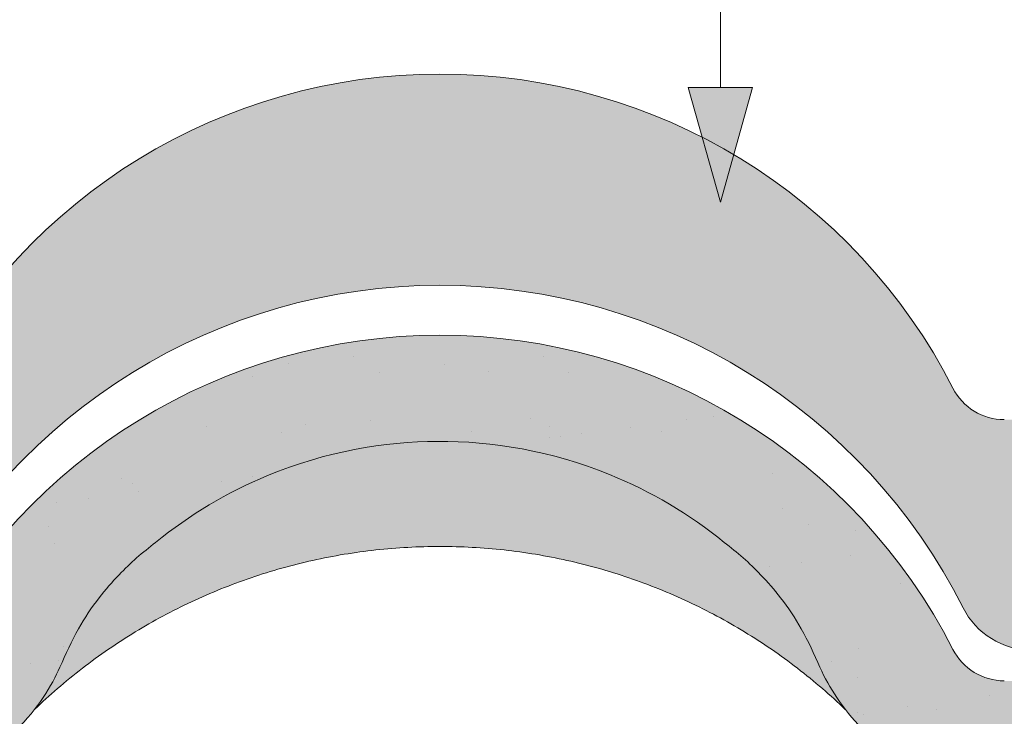
# Paper-space layout 'Elrendezés1' of a CAD drawing. Units: metres. Extents: x 4 to 284, y 7 to 197.
# Drawn here: x 148 to 158, y 124 to 132 of the extents above; entities that cross this region are included whole.
import ezdxf

# ---------------------------------------------------------------- set-up
doc = ezdxf.new("R2010")
doc.units = ezdxf.units.M
doc.header["$LTSCALE"] = 0.05
doc.layers.get('0').update_dxf_attribs({"linetype": 'CONTINUOUS'})

# ---------------------------------------------------------------- blocks, each defined once
blk = doc.blocks.new('danubia')
at = {"linetype": 'Continuous', "lineweight": 0, "true_color": 0x96363a}
h = blk.add_hatch(color=17, dxfattribs=at)
h.dxf.hatch_style = 1
edge = h.paths.add_edge_path()
edge.add_spline(control_points=[(269.1767821099233, 172.3624848560534), (268.7298186625483, 172.2756813782507), (268.2972499360005, 172.1245076521193), (267.6096210364944, 171.7645467612252), (267.3438755780847, 171.5891822054409), (267.0979393514614, 171.388416989415)], knot_values=[-23.17738968987343, -23.17738968987343, -23.17738968987343, -23.17738968987343, -9.517757047530955, -9.517757047530955, -0.0245813243862756, -0.0245813243862756, -0.0245813243862756, -0.0245813243862756], degree=3, periodic=0)
edge.add_spline(control_points=[(269.1767856073606, 172.3624856712895), (269.191170345544, 172.3652792635637), (269.2050684009707, 172.3701657043128), (269.231399602381, 172.3840204977018), (269.2436248496335, 172.3930296778418), (269.2587588974963, 172.4081760016493), (269.2629239880606, 172.4129079933834), (269.2667725730735, 172.4178763324752)], knot_values=[-1.488267199753838, -1.488267199753838, -1.488267199753838, -1.488267199753838, -1.048662407866291, -1.048662407866291, -0.5956537476369302, -0.5956537476369302, -0.4063186482471027, -0.4063186482471027, -0.4063186482471027, -0.4063186482471027], degree=3, periodic=0)
edge.add_spline(control_points=[(269.2667725730735, 172.4178763324752), (269.2745291806658, 172.4278897417128), (269.2810001381073, 172.4388631973529), (269.2860156948604, 172.4505415621945)], knot_values=[-0.4063186482471027, -0.4063186482471027, -0.4063186482471027, -0.4063186482471027, -0.0247243572362872, -0.0247243572362872, -0.0247243572362872, -0.0247243572362872], degree=3, periodic=0)
edge.add_spline(control_points=[(269.2860156948606, 172.4505415621945), (269.2860268773842, 172.4505694243599), (269.2860379759264, 172.4505970445987), (269.2860489900068, 172.4506244228568)], knot_values=[0.0009210007275756, 0.0009210007275756, 0.0009210007275756, 0.0009210007275756, 0.0009373830951624, 0.0009373830951624, 0.0009373830951624, 0.0009373830951624], degree=3, periodic=0)
edge.add_arc((269.4720164729845, 172.3769348947997), 0.2000000000000139, 90, 158.1202672234226, ccw=False)
edge.add_line((269.4720164729845, 172.5769348947998), (270.0504090905778, 172.5769348947998))
edge.add_arc((270.0504090905777, 172.3769348947997), 0.2000000000000189, 21.323686263500576, 89.99999999998369, ccw=False)
edge.add_arc((270.5627566288757, 172.5769348947998), 0.3500000000000009, 201.3236862635021, 338.6763137365023)
edge.add_arc((271.0751041671737, 172.3769348947998), 0.200000000000019, 90, 158.6763137364994, ccw=False)
edge.add_line((271.0751041671737, 172.5769348947998), (271.5232865750378, 172.5769348947998))
edge.add_arc((271.5232865750378, 172.3769348947998), 0.1999999999999825, 30.000000000000796, 90, ccw=False)
edge.add_line((271.6964916557947, 172.4769348947998), (271.7975279529029, 172.3019348947998))
edge.add_arc((271.8841304932813, 172.3519348947998), 0.0999999999999841, 210.0000000000159, 270)
edge.add_line((271.8841304932813, 172.2519348947998), (272.2065771764813, 172.2519348947998))
edge.add_arc((272.2065771764813, 172.4519348947998), 0.1999999999999945, 270, 279.2500000000025)
edge.add_line((272.2387256896021, 172.2545356214878), (272.5627566288757, 172.3073074110085))
edge.add_line((272.5627566288757, 172.3073074110085), (272.5627566288757, 173.0012909521173))
edge.add_arc((270.0627566288751, 167.5469348947998), 5.999999999999973, 65.37568164782972, 152.9643082105889)
edge.add_arc((264.1839812461955, 170.5469348947997), 0.5999999999999961, 318.2313880527697, 332.96430821059045, ccw=False)
edge.add_line((264.6314858647133, 170.1472605068221), (265.6058013719563, 169.3961929855168))
edge.add_spline(control_points=[(265.6058013719563, 169.3961929855168), (265.7059048094445, 169.48827771773), (265.7926251631426, 169.5858876308881), (265.8672896834918, 169.6860043569687)], knot_values=[-23.7293947857419, -23.7293947857419, -23.7293947857419, -23.7293947857419, -19.58456031343938, -19.58456031343938, -19.58456031343938, -19.58456031343938], degree=3, periodic=0)
edge.add_spline(control_points=[(265.8672896834918, 169.6860043569687), (265.9544529312861, 169.8028804711245), (266.0251862577005, 169.9231729181074), (266.0912657484054, 170.0624496048941), (266.0988827390462, 170.0792719774935), (266.1058826421989, 170.0951548601328)], knot_values=[-19.58456031343938, -19.58456031343938, -19.58456031343938, -19.58456031343938, -14.74588683792527, -14.74588683792527, -13.91697032811712, -13.91697032811712, -13.91697032811712, -13.91697032811712], degree=3, periodic=0)
edge.add_spline(control_points=[(266.1058826421989, 170.0951548601328), (266.1129920361823, 170.1119328446465), (266.1705828430943, 170.2478456480124), (266.2945647114955, 170.4964198273149), (266.4935980982442, 170.7949054793273), (266.6618432789864, 170.9904584547753), (266.800686217804, 171.1321935840711), (266.9189533293288, 171.2434212914275), (267.0299712286233, 171.3362132492049), (267.088804996268, 171.3814069852249), (267.0979244804103, 171.3884122064688)], knot_values=[0, 0, 0, 0, 0.0546679010200357, 0.4428462593741582, 0.8312183249762526, 1.127728721195629, 1.21523039699978, 1.426423815521395, 1.61448908293843, 1.648987382081046, 1.648987382081046, 1.648987382081046, 1.648987382081046], degree=3, periodic=0)
edge = h.paths.add_edge_path()
edge.add_arc((264.1839812461955, 170.5469348947997), 0.5999999999999963, 270, 318.2313880527697, ccw=False)
edge.add_line((264.1839812461955, 169.9469348947997), (263.7372178155152, 169.9469348947997))
edge.add_line((263.7372178155152, 169.9469348947997), (264.6837990742974, 168.9019558429258))
edge.add_spline(control_points=[(264.6837990742976, 168.9019558429258), (264.7631094591713, 168.9213723620182), (264.846896369898, 168.9467911652589), (265.1325716223676, 169.0560690686856), (265.3385731842726, 169.1693661645509), (265.5321767210018, 169.3315501528879)], knot_values=[-35.9305658024175, -35.9305658024175, -35.9305658024175, -35.9305658024175, -32.53073847161012, -32.53073847161012, -24.72806262485168, -24.72806262485168, -24.72806262485168, -24.72806262485168], degree=3, periodic=0)
edge.add_spline(control_points=[(265.5321767210018, 169.3315501528879), (265.5520533590417, 169.3482010492841), (265.5717993162772, 169.3653672356832), (265.5962266836518, 169.3874258049592), (265.6010292351697, 169.3918031169057), (265.6058013719564, 169.3961929855167)], knot_values=[-24.72806262485168, -24.72806262485168, -24.72806262485168, -24.72806262485168, -23.92698757132807, -23.92698757132807, -23.7293947857419, -23.7293947857419, -23.7293947857419, -23.7293947857419], degree=3, periodic=0)
edge.add_line((265.6058013719564, 169.3961929855168), (264.6314858647133, 170.1472605068221))
edge = h.paths.add_edge_path()
edge.add_line((263.7372178155152, 169.9469348947997), (260.9415320115547, 169.9469348947996))
edge.add_arc((260.9415320115547, 170.5469348947996), 0.600000000000002, 254.9003072491126, 270, ccw=False)
edge.add_line((260.7852324127846, 169.9676504781058), (260.1401264358973, 169.0006040498775))
edge.add_spline(control_points=[(260.1401264358973, 169.0006040498775), (260.4115974821356, 168.8885289169895), (260.6865249855185, 168.8417023750676), (260.9415320577093, 168.8415901321804)], knot_values=[-7.650212906791058, -7.650212906791058, -7.650212906791058, -7.650212906791058, 0, 0, 0, 0], degree=3, periodic=0)
edge.add_spline(control_points=[(260.9415320579897, 168.8415901321804), (261.4819402634294, 168.841587424466), (262.0223484688832, 168.8415903787031), (263.1031648797773, 168.8415898856578), (263.6435730852249, 168.8415909117996), (264.1839812906714, 168.8415901321804)], knot_values=[-32.42449232682407, -32.42449232682407, -32.42449232682407, -32.42449232682407, -16.21224616341192, -16.21224616341192, 0, 0, 0, 0], degree=3, periodic=0)
edge.add_spline(control_points=[(264.1839812906714, 168.8415901321804), (264.3021659738558, 168.841594727131), (264.4778965104666, 168.851547424556), (264.6837990742976, 168.9019558429258)], knot_values=[-44.75706645690164, -44.75706645690164, -44.75706645690164, -44.75706645690164, -35.93056580241711, -35.93056580241711, -35.93056580241711, -35.93056580241711], degree=3, periodic=0)
edge.add_line((264.6837990742973, 168.9019558429258), (263.7372178155152, 169.9469348947997))
edge = h.paths.add_edge_path()
edge.add_arc((260.9415320115548, 170.5469348947996), 0.600000000000002, 207.0356917894096, 254.9003072491074, ccw=False)
edge.add_arc((255.0627566288752, 167.5469348947995), 6.000000000000007, 27.03569178941313, 34.65394357388745)
edge.add_line((259.9983649262695, 170.9586457170547), (259.4134089633669, 169.5003255557149))
edge.add_spline(control_points=[(259.4134089633669, 169.5003255557149), (259.4273059760041, 169.4856328697246), (259.4414242216361, 169.4711308006256), (259.651327007741, 169.2616358971301), (259.8827291904909, 169.1071985924888), (260.1387057152657, 169.0011910421068), (260.1394160637477, 169.000897322601), (260.1401264358973, 169.0006040498776)], knot_values=[-15.39169982743011, -15.39169982743011, -15.39169982743011, -15.39169982743011, -14.86426609324476, -14.86426609324476, -7.670231609570037, -7.670231609570037, -7.650212906790781, -7.650212906790781, -7.650212906790781, -7.650212906790781], degree=3, periodic=0)
edge.add_line((260.1401264358973, 169.0006040498776), (260.7852324127846, 169.9676504781058))
edge = h.paths.add_edge_path()
edge.add_spline(control_points=[(249.1839812915124, 168.8415901321807), (249.3508284716813, 168.8416635709644), (249.6337886851248, 168.8615575616004), (250.2115919447326, 169.0896055397191), (250.4455335562598, 169.2399053312574), (250.7190208582078, 169.5039973624422), (250.7838522168507, 169.5770586058513), (250.8405087912174, 169.6495049780016)], knot_values=[-10.8572831912271, -10.8572831912271, -10.8572831912271, -10.8572831912271, -8.529959462129204, -8.529959462129204, -6.667904079739663, -6.667904079739663, -5.974778498346688, -5.974778498346688, -5.974778498346688, -5.974778498346688], degree=3, periodic=0)
edge.add_spline(control_points=[(250.8405087912174, 169.6495049780016), (250.9624754289823, 169.8054628792372), (251.0465578964428, 169.958571300083), (251.1045362076425, 170.0885007399927)], knot_values=[-5.974778498346688, -5.974778498346688, -5.974778498346688, -5.974778498346688, -4.482662223115903, -4.482662223115903, -4.482662223115903, -4.482662223115903], degree=3, periodic=0)
edge.add_spline(control_points=[(251.1045362076425, 170.0885007399927), (251.1652124698546, 170.2244704855658), (251.2787254380295, 170.4788422751138), (251.4936284850595, 170.7992118014996), (251.7042763914597, 171.03957181359), (251.9022248792461, 171.2311015742374), (252.0347497938008, 171.3366209175013), (252.1015183261476, 171.3897835375838)], knot_values=[0, 0, 0, 0, 0.4459991414287297, 0.8343738473873944, 1.151543911637411, 1.403583178598536, 1.659501940910972, 1.659501940910972, 1.659501940910972, 1.659501940910972], degree=3, periodic=0)
edge.add_spline(control_points=[(252.1015183261476, 171.3897835375838), (252.4536428513743, 171.6760365381605), (252.8461429572171, 171.9104361891018), (253.8768738026587, 172.3368350604137), (254.4843326998561, 172.4386694470511), (255.6073596699467, 172.4445407668109), (256.2207722453901, 172.3435412566037), (257.2612654144316, 171.9211721155273), (257.6637372641252, 171.6826482967669), (258.0239950143907, 171.3897835439846)], knot_values=[-70.2716426177086, -70.2716426177086, -70.2716426177086, -70.2716426177086, -57.02691415267222, -57.02691415267222, -37.94370466271152, -37.94370466271152, -18.34535183225701, -18.34535183225701, -4.370296713420504, -4.370296713420504, -4.370296713420504, -4.370296713420504], degree=3, periodic=0)
edge.add_spline(control_points=[(258.0239949316013, 171.3897835375838), (258.0907634639481, 171.3366209175013), (258.2232883785027, 171.2311015742374), (258.4212368662891, 171.03957181359), (258.6318847726896, 170.7992118014997), (258.8467878197193, 170.4788422751138), (258.9603007878942, 170.2244704855658), (259.0209770501064, 170.0885007399927)], knot_values=[0, 0, 0, 0, 0.2559187623123782, 0.5079580292735623, 0.8251280935235739, 1.213502799482238, 1.65950194091093, 1.65950194091093, 1.65950194091093, 1.65950194091093], degree=3, periodic=0)
edge.add_spline(control_points=[(259.0209771408382, 170.0885007403957), (259.0700697357138, 169.9784841975871), (259.1287252820806, 169.8725563353738), (259.2204829767192, 169.7358207411263), (259.2462095363042, 169.6999811164939), (259.2730137350072, 169.6650236143712)], knot_values=[-21.55859937690325, -21.55859937690325, -21.55859937690325, -21.55859937690325, -18.42560692391168, -18.42560692391168, -17.27589379979981, -17.27589379979981, -17.27589379979981, -17.27589379979981], degree=3, periodic=0)
edge.add_spline(control_points=[(259.2730137350072, 169.6650236143712), (259.3169414840875, 169.6077339188747), (259.3637635468003, 169.5528134202299), (259.4134089633668, 169.5003255557148)], knot_values=[-17.27589379979981, -17.27589379979981, -17.27589379979981, -17.27589379979981, -15.39169982743011, -15.39169982743011, -15.39169982743011, -15.39169982743011], degree=3, periodic=0)
edge.add_line((259.4134089633668, 169.5003255557148), (259.9983649262695, 170.9586457170547))
edge.add_arc((255.0627566288752, 167.5469348947995), 6.000000000000007, 34.65394357388745, 152.9643082105888)
edge.add_arc((249.1839812461955, 170.5469348947994), 0.599999999999996, 270, 332.96430821058914, ccw=False)
edge.add_line((249.1839812461955, 169.9469348947994), (245.9415320115548, 169.9469348947993))
edge.add_arc((245.9415320115548, 170.5469348947993), 0.599999999999996, 207.0356917894133, 270.00000000000273, ccw=False)
edge.add_arc((240.0627566288752, 167.5469348947993), 5.999999999999984, 27.0356917894129, 62.76590451419936)
edge.add_arc((242.7627566288751, 172.7928857142409), 0.0999999999999955, 62.76590451419888, 180)
edge.add_line((242.6627566288751, 172.7928857142409), (242.6627566288751, 172.168394662074))
edge.add_arc((242.5627566288751, 172.168394662074), 0.0999999999999952, -93.549999999997, 0, ccw=False)
edge.add_line((242.5565646735642, 172.0685865477274), (241.6857395150981, 172.1226113181597))
edge.add_arc((241.691931470409, 172.2224194325063), 0.1000000000000045, 210.0000000000078, 266.450000000003, ccw=False)
edge.add_line((241.6053289300306, 172.1724194325063), (241.5455642500104, 172.2759348947993))
edge.add_arc((241.2857566288751, 172.1259348947993), 0.3000000000000051, 30.0000000000004, 150.0000000000043)
edge.add_line((241.0259490077398, 172.2759348947993), (240.9682139808209, 172.1759348947993))
edge.add_arc((240.8816114404424, 172.2259348947993), 0.1000000000000021, 270, 330.00000000001444, ccw=False)
edge.add_line((240.8816114404424, 172.1259348947993), (240.3131838496106, 172.1259348947993))
edge.add_arc((240.3131838496106, 172.2259348947993), 0.100000000000002, 209.9999999999997, 270, ccw=False)
edge.add_line((240.2265813092321, 172.1759348947993), (240.1515257788993, 172.3059348867249))
edge.add_arc((239.8397566335368, 172.1259348867249), 0.3600000000000003, 30.0000000000004, 140.3040164654344)
edge.add_line((239.5627566743303, 172.3558718837471), (239.5627566743303, 171.471934883466))
edge.add_line((239.5627566743303, 171.471934883466), (239.9482016500381, 171.3758326574667))
edge.add_arc((240.1901235456374, 172.3461283837401), 0.9999999999973296, 255.9999999999874, 268.9721157408273)
edge.add_arc((240.0627566288752, 165.2472708933749), 6.100000000002634, 74.51211451252863, 88.97211574082257, ccw=False)
edge.add_arc((241.9587024442543, 172.0894481393386), 1, 254.5121145125291, 269.5000017804574)
edge.add_spline(control_points=[(241.949975954211, 171.0894862162744), (242.0559710020028, 171.0885612115058), (242.1579430484189, 171.1026508273629), (242.2988347963574, 171.1442637706504), (242.3168128867702, 171.1519885886886), (242.4012157059122, 171.1755243955666), (242.4460317091015, 171.1848407747102), (242.624905275403, 171.2096908010017), (242.7606308193404, 171.2013873959367), (243.023263005277, 171.1321499065668), (243.1473298529831, 171.0712133373504), (243.2680708922541, 170.9788157597176), (243.2838396260445, 170.9666667901115), (243.4024819800293, 170.8651524249647), (243.4682279129151, 170.8056418215281), (243.532475358512, 170.7440421833573)], knot_values=[-22.00004252608865, -22.00004252608865, -22.00004252608865, -22.00004252608865, -18.1290598888197, -18.1290598888197, -16.62787821787389, -16.62787821787389, -14.9995820171006, -14.9995820171006, -10.1786182282097, -10.1786182282097, -5.280742863884488, -5.280742863884488, -4.757923343878684, -4.757923343878684, -4.064130711708056, -4.064130711708056, -4.064130711708056, -4.064130711708056], degree=3, periodic=0)
edge.add_spline(control_points=[(243.532475358512, 170.7440421833573), (243.5686852547784, 170.7168483710133), (243.7043700845588, 170.6149483884277), (243.8845583965014, 170.3827173215343), (244.1129841347545, 170.0960153363973), (244.2696051935401, 169.8339948643899), (244.402867898122, 169.6173373385818), (244.4888646455878, 169.5159870554804), (244.5347706323341, 169.461885186632)], knot_values=[0, 0, 0, 0, 0.135559260676791, 0.5079643165710546, 0.8727158282083927, 1.236592091220317, 1.422165221967388, 1.634656018541177, 1.634656018541177, 1.634656018541177, 1.634656018541177], degree=3, periodic=0)
edge.add_spline(control_points=[(244.5347706323341, 169.461885186632), (244.5848953144103, 169.4069879866026), (244.638205928269, 169.3550754633158), (244.8522699184231, 169.1698373117091), (245.0311542195367, 169.0601604869676), (245.4673506258993, 168.8830794968362), (245.7120112314473, 168.8415846706722), (245.9415320577847, 168.8415901321804)], knot_values=[-14.35390366910439, -14.35390366910439, -14.35390366910439, -14.35390366910439, -12.38824234820799, -12.38824234820799, -6.885625757228258, -6.885625757228258, -1.1118231571e-06, -1.1118231571e-06, -1.1118231571e-06, -1.1118231571e-06], degree=3, periodic=0)
edge.add_spline(control_points=[(245.9415320577846, 168.8415901321804), (246.3775668135945, 168.8416005077418), (247.4547671384328, 168.8415899113854), (248.1032306692085, 168.8415912360186), (248.6436059799476, 168.8415873752385), (249.1839812906714, 168.8415901321804)], knot_values=[-19.45390592331487, -19.45390592331487, -19.45390592331487, -19.45390592331487, -16.21125932192649, -16.21125932192649, 0, 0, 0, 0], degree=3, periodic=0)
at = {"linetype": 'Continuous', "lineweight": 9}
h = blk.add_hatch(dxfattribs=at)
h.set_pattern_fill('AR-SAND', color=256, scale=0.025, style=0)
h.set_pattern_definition([(37.5, (0, 10), (-0.0400007823996012, 1.223533093323355), [0, -0.9652000000000001, 0, -1.0795, 0, -1.031875]), (7.499999999999999, (0, 10), (1.123808207845006, 1.792062751420885), [0, -0.5207, 0, -0.86995, 0, -0.333375]), (327.5, (-0.7810500000000001, 10), (1.977480925603645, 0.0035929616963644), [0, -0.3175, 0, -1.143, 0, -1.49225]), (317.5, (-0.7810500000000001, 10), (1.908891131180743, 0.5573233081430408), [0, -0.15875, 0, -0.7493, 0, -0.8572500000000001])])
edge = h.paths.add_edge_path()
edge.add_spline(control_points=[(269.1767821099233, 172.3624848560534), (268.7298186625483, 172.2756813782507), (268.2972499360005, 172.1245076521193), (267.6096210364944, 171.7645467612252), (267.3438755780847, 171.5891822054409), (267.0979393514614, 171.388416989415)], knot_values=[-23.17738968987343, -23.17738968987343, -23.17738968987343, -23.17738968987343, -9.517757047530955, -9.517757047530955, -0.0245813243862756, -0.0245813243862756, -0.0245813243862756, -0.0245813243862756], degree=3, periodic=0)
edge.add_spline(control_points=[(269.1767856073606, 172.3624856712895), (269.191170345544, 172.3652792635637), (269.2050684009707, 172.3701657043128), (269.231399602381, 172.3840204977018), (269.2436248496335, 172.3930296778418), (269.2587588974963, 172.4081760016493), (269.2629239880606, 172.4129079933834), (269.2667725730735, 172.4178763324752)], knot_values=[-1.488267199753838, -1.488267199753838, -1.488267199753838, -1.488267199753838, -1.048662407866291, -1.048662407866291, -0.5956537476369302, -0.5956537476369302, -0.4063186482471027, -0.4063186482471027, -0.4063186482471027, -0.4063186482471027], degree=3, periodic=0)
edge.add_spline(control_points=[(269.2667725730735, 172.4178763324752), (269.2745291806658, 172.4278897417128), (269.2810001381073, 172.4388631973529), (269.2860156948604, 172.4505415621945)], knot_values=[-0.4063186482471027, -0.4063186482471027, -0.4063186482471027, -0.4063186482471027, -0.0247243572362872, -0.0247243572362872, -0.0247243572362872, -0.0247243572362872], degree=3, periodic=0)
edge.add_spline(control_points=[(269.2860156948606, 172.4505415621945), (269.2860268773842, 172.4505694243599), (269.2860379759264, 172.4505970445987), (269.2860489900068, 172.4506244228568)], knot_values=[0.0009210007275756, 0.0009210007275756, 0.0009210007275756, 0.0009210007275756, 0.0009373830951624, 0.0009373830951624, 0.0009373830951624, 0.0009373830951624], degree=3, periodic=0)
edge.add_arc((269.4720164729845, 172.3769348947997), 0.2000000000000139, 90, 158.1202672234226, ccw=False)
edge.add_line((269.4720164729845, 172.5769348947998), (270.0504090905778, 172.5769348947998))
edge.add_arc((270.0504090905777, 172.3769348947997), 0.2000000000000189, 21.323686263500576, 89.99999999998369, ccw=False)
edge.add_arc((270.5627566288757, 172.5769348947998), 0.3500000000000009, 201.3236862635021, 338.6763137365023)
edge.add_arc((271.0751041671737, 172.3769348947998), 0.200000000000019, 90, 158.6763137364994, ccw=False)
edge.add_line((271.0751041671737, 172.5769348947998), (271.5232865750378, 172.5769348947998))
edge.add_arc((271.5232865750378, 172.3769348947998), 0.1999999999999825, 30.000000000000796, 90, ccw=False)
edge.add_line((271.6964916557947, 172.4769348947998), (271.7975279529029, 172.3019348947998))
edge.add_arc((271.8841304932813, 172.3519348947998), 0.0999999999999841, 210.0000000000159, 270)
edge.add_line((271.8841304932813, 172.2519348947998), (272.2065771764813, 172.2519348947998))
edge.add_arc((272.2065771764813, 172.4519348947998), 0.1999999999999945, 270, 279.2500000000025)
edge.add_line((272.2387256896021, 172.2545356214878), (272.5627566288757, 172.3073074110085))
edge.add_line((272.5627566288757, 172.3073074110085), (272.5627566288757, 173.0012909521173))
edge.add_arc((270.0627566288751, 167.5469348947998), 5.999999999999973, 65.37568164782972, 152.9643082105889)
edge.add_arc((264.1839812461955, 170.5469348947997), 0.5999999999999961, 318.2313880527697, 332.96430821059045, ccw=False)
edge.add_line((264.6314858647133, 170.1472605068221), (265.6058013719563, 169.3961929855168))
edge.add_spline(control_points=[(265.6058013719563, 169.3961929855168), (265.7059048094445, 169.48827771773), (265.7926251631426, 169.5858876308881), (265.8672896834918, 169.6860043569687)], knot_values=[-23.7293947857419, -23.7293947857419, -23.7293947857419, -23.7293947857419, -19.58456031343938, -19.58456031343938, -19.58456031343938, -19.58456031343938], degree=3, periodic=0)
edge.add_spline(control_points=[(265.8672896834918, 169.6860043569687), (265.9544529312861, 169.8028804711245), (266.0251862577005, 169.9231729181074), (266.0912657484054, 170.0624496048941), (266.0988827390462, 170.0792719774935), (266.1058826421989, 170.0951548601328)], knot_values=[-19.58456031343938, -19.58456031343938, -19.58456031343938, -19.58456031343938, -14.74588683792527, -14.74588683792527, -13.91697032811712, -13.91697032811712, -13.91697032811712, -13.91697032811712], degree=3, periodic=0)
edge.add_spline(control_points=[(266.1058826421989, 170.0951548601328), (266.1129920361823, 170.1119328446465), (266.1705828430943, 170.2478456480124), (266.2945647114955, 170.4964198273149), (266.4935980982442, 170.7949054793273), (266.6618432789864, 170.9904584547753), (266.800686217804, 171.1321935840711), (266.9189533293288, 171.2434212914275), (267.0299712286233, 171.3362132492049), (267.088804996268, 171.3814069852249), (267.0979244804103, 171.3884122064688)], knot_values=[0, 0, 0, 0, 0.0546679010200357, 0.4428462593741582, 0.8312183249762526, 1.127728721195629, 1.21523039699978, 1.426423815521395, 1.61448908293843, 1.648987382081046, 1.648987382081046, 1.648987382081046, 1.648987382081046], degree=3, periodic=0)
edge = h.paths.add_edge_path()
edge.add_arc((264.1839812461955, 170.5469348947997), 0.5999999999999963, 270, 318.2313880527697, ccw=False)
edge.add_line((264.1839812461955, 169.9469348947997), (263.7372178155152, 169.9469348947997))
edge.add_line((263.7372178155152, 169.9469348947997), (264.6837990742974, 168.9019558429258))
edge.add_spline(control_points=[(264.6837990742976, 168.9019558429258), (264.7631094591713, 168.9213723620182), (264.846896369898, 168.9467911652589), (265.1325716223676, 169.0560690686856), (265.3385731842726, 169.1693661645509), (265.5321767210018, 169.3315501528879)], knot_values=[-35.9305658024175, -35.9305658024175, -35.9305658024175, -35.9305658024175, -32.53073847161012, -32.53073847161012, -24.72806262485168, -24.72806262485168, -24.72806262485168, -24.72806262485168], degree=3, periodic=0)
edge.add_spline(control_points=[(265.5321767210018, 169.3315501528879), (265.5520533590417, 169.3482010492841), (265.5717993162772, 169.3653672356832), (265.5962266836518, 169.3874258049592), (265.6010292351697, 169.3918031169057), (265.6058013719564, 169.3961929855167)], knot_values=[-24.72806262485168, -24.72806262485168, -24.72806262485168, -24.72806262485168, -23.92698757132807, -23.92698757132807, -23.7293947857419, -23.7293947857419, -23.7293947857419, -23.7293947857419], degree=3, periodic=0)
edge.add_line((265.6058013719564, 169.3961929855168), (264.6314858647133, 170.1472605068221))
edge = h.paths.add_edge_path()
edge.add_line((263.7372178155152, 169.9469348947997), (260.9415320115547, 169.9469348947996))
edge.add_arc((260.9415320115547, 170.5469348947996), 0.600000000000002, 254.9003072491126, 270, ccw=False)
edge.add_line((260.7852324127846, 169.9676504781058), (260.1401264358973, 169.0006040498775))
edge.add_spline(control_points=[(260.1401264358973, 169.0006040498775), (260.4115974821356, 168.8885289169895), (260.6865249855185, 168.8417023750676), (260.9415320577093, 168.8415901321804)], knot_values=[-7.650212906791058, -7.650212906791058, -7.650212906791058, -7.650212906791058, 0, 0, 0, 0], degree=3, periodic=0)
edge.add_spline(control_points=[(260.9415320579897, 168.8415901321804), (261.4819402634294, 168.841587424466), (262.0223484688832, 168.8415903787031), (263.1031648797773, 168.8415898856578), (263.6435730852249, 168.8415909117996), (264.1839812906714, 168.8415901321804)], knot_values=[-32.42449232682407, -32.42449232682407, -32.42449232682407, -32.42449232682407, -16.21224616341192, -16.21224616341192, 0, 0, 0, 0], degree=3, periodic=0)
edge.add_spline(control_points=[(264.1839812906714, 168.8415901321804), (264.3021659738558, 168.841594727131), (264.4778965104666, 168.851547424556), (264.6837990742976, 168.9019558429258)], knot_values=[-44.75706645690164, -44.75706645690164, -44.75706645690164, -44.75706645690164, -35.93056580241711, -35.93056580241711, -35.93056580241711, -35.93056580241711], degree=3, periodic=0)
edge.add_line((264.6837990742973, 168.9019558429258), (263.7372178155152, 169.9469348947997))
edge = h.paths.add_edge_path()
edge.add_arc((260.9415320115548, 170.5469348947996), 0.600000000000002, 207.0356917894096, 254.9003072491074, ccw=False)
edge.add_arc((255.0627566288752, 167.5469348947995), 6.000000000000007, 27.03569178941313, 34.65394357388745)
edge.add_line((259.9983649262695, 170.9586457170547), (259.4134089633669, 169.5003255557149))
edge.add_spline(control_points=[(259.4134089633669, 169.5003255557149), (259.4273059760041, 169.4856328697246), (259.4414242216361, 169.4711308006256), (259.651327007741, 169.2616358971301), (259.8827291904909, 169.1071985924888), (260.1387057152657, 169.0011910421068), (260.1394160637477, 169.000897322601), (260.1401264358973, 169.0006040498776)], knot_values=[-15.39169982743011, -15.39169982743011, -15.39169982743011, -15.39169982743011, -14.86426609324476, -14.86426609324476, -7.670231609570037, -7.670231609570037, -7.650212906790781, -7.650212906790781, -7.650212906790781, -7.650212906790781], degree=3, periodic=0)
edge.add_line((260.1401264358973, 169.0006040498776), (260.7852324127846, 169.9676504781058))
edge = h.paths.add_edge_path()
edge.add_spline(control_points=[(249.1839812915124, 168.8415901321807), (249.3508284716813, 168.8416635709644), (249.6337886851248, 168.8615575616004), (250.2115919447326, 169.0896055397191), (250.4455335562598, 169.2399053312574), (250.7190208582078, 169.5039973624422), (250.7838522168507, 169.5770586058513), (250.8405087912174, 169.6495049780016)], knot_values=[-10.8572831912271, -10.8572831912271, -10.8572831912271, -10.8572831912271, -8.529959462129204, -8.529959462129204, -6.667904079739663, -6.667904079739663, -5.974778498346688, -5.974778498346688, -5.974778498346688, -5.974778498346688], degree=3, periodic=0)
edge.add_spline(control_points=[(250.8405087912174, 169.6495049780016), (250.9624754289823, 169.8054628792372), (251.0465578964428, 169.958571300083), (251.1045362076425, 170.0885007399927)], knot_values=[-5.974778498346688, -5.974778498346688, -5.974778498346688, -5.974778498346688, -4.482662223115903, -4.482662223115903, -4.482662223115903, -4.482662223115903], degree=3, periodic=0)
edge.add_spline(control_points=[(251.1045362076425, 170.0885007399927), (251.1652124698546, 170.2244704855658), (251.2787254380295, 170.4788422751138), (251.4936284850595, 170.7992118014996), (251.7042763914597, 171.03957181359), (251.9022248792461, 171.2311015742374), (252.0347497938008, 171.3366209175013), (252.1015183261476, 171.3897835375838)], knot_values=[0, 0, 0, 0, 0.4459991414287297, 0.8343738473873944, 1.151543911637411, 1.403583178598536, 1.659501940910972, 1.659501940910972, 1.659501940910972, 1.659501940910972], degree=3, periodic=0)
edge.add_spline(control_points=[(252.1015183261476, 171.3897835375838), (252.4536428513743, 171.6760365381605), (252.8461429572171, 171.9104361891018), (253.8768738026587, 172.3368350604137), (254.4843326998561, 172.4386694470511), (255.6073596699467, 172.4445407668109), (256.2207722453901, 172.3435412566037), (257.2612654144316, 171.9211721155273), (257.6637372641252, 171.6826482967669), (258.0239950143907, 171.3897835439846)], knot_values=[-70.2716426177086, -70.2716426177086, -70.2716426177086, -70.2716426177086, -57.02691415267222, -57.02691415267222, -37.94370466271152, -37.94370466271152, -18.34535183225701, -18.34535183225701, -4.370296713420504, -4.370296713420504, -4.370296713420504, -4.370296713420504], degree=3, periodic=0)
edge.add_spline(control_points=[(258.0239949316013, 171.3897835375838), (258.0907634639481, 171.3366209175013), (258.2232883785027, 171.2311015742374), (258.4212368662891, 171.03957181359), (258.6318847726896, 170.7992118014997), (258.8467878197193, 170.4788422751138), (258.9603007878942, 170.2244704855658), (259.0209770501064, 170.0885007399927)], knot_values=[0, 0, 0, 0, 0.2559187623123782, 0.5079580292735623, 0.8251280935235739, 1.213502799482238, 1.65950194091093, 1.65950194091093, 1.65950194091093, 1.65950194091093], degree=3, periodic=0)
edge.add_spline(control_points=[(259.0209771408382, 170.0885007403957), (259.0700697357138, 169.9784841975871), (259.1287252820806, 169.8725563353738), (259.2204829767192, 169.7358207411263), (259.2462095363042, 169.6999811164939), (259.2730137350072, 169.6650236143712)], knot_values=[-21.55859937690325, -21.55859937690325, -21.55859937690325, -21.55859937690325, -18.42560692391168, -18.42560692391168, -17.27589379979981, -17.27589379979981, -17.27589379979981, -17.27589379979981], degree=3, periodic=0)
edge.add_spline(control_points=[(259.2730137350072, 169.6650236143712), (259.3169414840875, 169.6077339188747), (259.3637635468003, 169.5528134202299), (259.4134089633668, 169.5003255557148)], knot_values=[-17.27589379979981, -17.27589379979981, -17.27589379979981, -17.27589379979981, -15.39169982743011, -15.39169982743011, -15.39169982743011, -15.39169982743011], degree=3, periodic=0)
edge.add_line((259.4134089633668, 169.5003255557148), (259.9983649262695, 170.9586457170547))
edge.add_arc((255.0627566288752, 167.5469348947995), 6.000000000000007, 34.65394357388745, 152.9643082105888)
edge.add_arc((249.1839812461955, 170.5469348947994), 0.599999999999996, 270, 332.96430821058914, ccw=False)
edge.add_line((249.1839812461955, 169.9469348947994), (245.9415320115548, 169.9469348947993))
edge.add_arc((245.9415320115548, 170.5469348947993), 0.599999999999996, 207.0356917894133, 270.00000000000273, ccw=False)
edge.add_arc((240.0627566288752, 167.5469348947993), 5.999999999999984, 27.0356917894129, 62.76590451419936)
edge.add_arc((242.7627566288751, 172.7928857142409), 0.0999999999999955, 62.76590451419888, 180)
edge.add_line((242.6627566288751, 172.7928857142409), (242.6627566288751, 172.168394662074))
edge.add_arc((242.5627566288751, 172.168394662074), 0.0999999999999952, -93.549999999997, 0, ccw=False)
edge.add_line((242.5565646735642, 172.0685865477274), (241.6857395150981, 172.1226113181597))
edge.add_arc((241.691931470409, 172.2224194325063), 0.1000000000000045, 210.0000000000078, 266.450000000003, ccw=False)
edge.add_line((241.6053289300306, 172.1724194325063), (241.5455642500104, 172.2759348947993))
edge.add_arc((241.2857566288751, 172.1259348947993), 0.3000000000000051, 30.0000000000004, 150.0000000000043)
edge.add_line((241.0259490077398, 172.2759348947993), (240.9682139808209, 172.1759348947993))
edge.add_arc((240.8816114404424, 172.2259348947993), 0.1000000000000021, 270, 330.00000000001444, ccw=False)
edge.add_line((240.8816114404424, 172.1259348947993), (240.3131838496106, 172.1259348947993))
edge.add_arc((240.3131838496106, 172.2259348947993), 0.100000000000002, 209.9999999999997, 270, ccw=False)
edge.add_line((240.2265813092321, 172.1759348947993), (240.1515257788993, 172.3059348867249))
edge.add_arc((239.8397566335368, 172.1259348867249), 0.3600000000000003, 30.0000000000004, 140.3040164654344)
edge.add_line((239.5627566743303, 172.3558718837471), (239.5627566743303, 171.471934883466))
edge.add_line((239.5627566743303, 171.471934883466), (239.9482016500381, 171.3758326574667))
edge.add_arc((240.1901235456374, 172.3461283837401), 0.9999999999973296, 255.9999999999874, 268.9721157408273)
edge.add_arc((240.0627566288752, 165.2472708933749), 6.100000000002634, 74.51211451252863, 88.97211574082257, ccw=False)
edge.add_arc((241.9587024442543, 172.0894481393386), 1, 254.5121145125291, 269.5000017804574)
edge.add_spline(control_points=[(241.949975954211, 171.0894862162744), (242.0559710020028, 171.0885612115058), (242.1579430484189, 171.1026508273629), (242.2988347963574, 171.1442637706504), (242.3168128867702, 171.1519885886886), (242.4012157059122, 171.1755243955666), (242.4460317091015, 171.1848407747102), (242.624905275403, 171.2096908010017), (242.7606308193404, 171.2013873959367), (243.023263005277, 171.1321499065668), (243.1473298529831, 171.0712133373504), (243.2680708922541, 170.9788157597176), (243.2838396260445, 170.9666667901115), (243.4024819800293, 170.8651524249647), (243.4682279129151, 170.8056418215281), (243.532475358512, 170.7440421833573)], knot_values=[-22.00004252608865, -22.00004252608865, -22.00004252608865, -22.00004252608865, -18.1290598888197, -18.1290598888197, -16.62787821787389, -16.62787821787389, -14.9995820171006, -14.9995820171006, -10.1786182282097, -10.1786182282097, -5.280742863884488, -5.280742863884488, -4.757923343878684, -4.757923343878684, -4.064130711708056, -4.064130711708056, -4.064130711708056, -4.064130711708056], degree=3, periodic=0)
edge.add_spline(control_points=[(243.532475358512, 170.7440421833573), (243.5686852547784, 170.7168483710133), (243.7043700845588, 170.6149483884277), (243.8845583965014, 170.3827173215343), (244.1129841347545, 170.0960153363973), (244.2696051935401, 169.8339948643899), (244.402867898122, 169.6173373385818), (244.4888646455878, 169.5159870554804), (244.5347706323341, 169.461885186632)], knot_values=[0, 0, 0, 0, 0.135559260676791, 0.5079643165710546, 0.8727158282083927, 1.236592091220317, 1.422165221967388, 1.634656018541177, 1.634656018541177, 1.634656018541177, 1.634656018541177], degree=3, periodic=0)
edge.add_spline(control_points=[(244.5347706323341, 169.461885186632), (244.5848953144103, 169.4069879866026), (244.638205928269, 169.3550754633158), (244.8522699184231, 169.1698373117091), (245.0311542195367, 169.0601604869676), (245.4673506258993, 168.8830794968362), (245.7120112314473, 168.8415846706722), (245.9415320577847, 168.8415901321804)], knot_values=[-14.35390366910439, -14.35390366910439, -14.35390366910439, -14.35390366910439, -12.38824234820799, -12.38824234820799, -6.885625757228258, -6.885625757228258, -1.1118231571e-06, -1.1118231571e-06, -1.1118231571e-06, -1.1118231571e-06], degree=3, periodic=0)
edge.add_spline(control_points=[(245.9415320577846, 168.8415901321804), (246.3775668135945, 168.8416005077418), (247.4547671384328, 168.8415899113854), (248.1032306692085, 168.8415912360186), (248.6436059799476, 168.8415873752385), (249.1839812906714, 168.8415901321804)], knot_values=[-19.45390592331487, -19.45390592331487, -19.45390592331487, -19.45390592331487, -16.21125932192649, -16.21125932192649, 0, 0, 0, 0], degree=3, periodic=0)
at = {"linetype": 'Continuous', "lineweight": 9, "true_color": 0xe36466}
h = blk.add_hatch(color=13, dxfattribs=at)
edge = h.paths.add_edge_path()
edge.add_spline(control_points=[(259.2730137350072, 169.6650236143712), (259.2462095363042, 169.6999811164939), (259.2204829767192, 169.7358207411263), (259.1287252820806, 169.8725563353738), (259.0700697357138, 169.9784841975871), (259.0209771408382, 170.0885007403957)], knot_values=[-21.55859937690325, -21.55859937690325, -21.55859937690325, -21.55859937690325, -20.40888625279138, -20.40888625279138, -17.27589379979981, -17.27589379979981, -17.27589379979981, -17.27589379979981], degree=3, periodic=0)
edge.add_spline(control_points=[(259.0209770501064, 170.0885007399927), (258.9706883264831, 170.2011929973429), (258.9203996028597, 170.3138852546931), (258.863246409122, 170.4229594945218)], knot_values=[0, 0, 0, 0, 0.3696458341671173, 0.3696458341671173, 0.3696458341671173, 0.3696458341671173], degree=3, periodic=0)
edge.add_line((258.8632464091404, 170.4229594944858), (258.6805215109432, 170.1583311043))
edge.add_spline(control_points=[(258.6805215109432, 170.1583311043), (258.7160897550026, 170.1321295063848), (258.7514234336655, 170.1055047237931), (258.8752510284276, 170.0100679110631), (258.9624490110638, 169.9389434792996), (259.1234613241078, 169.800044349236), (259.1979177149411, 169.7325269503941), (259.2706368728348, 169.6632392960637)], knot_values=[0.0070472361942436, 0.0070472361942436, 0.0070472361942436, 0.0070472361942436, 0.0083737211319798, 0.0083737211319798, 0.0117271901945235, 0.0117271901945235, 0.0147403611879109, 0.0147403611879109, 0.0147403611879109, 0.0147403611879109], degree=3, periodic=0)
edge.add_line((259.2706368728345, 169.6632392960639), (259.2730137350081, 169.6650236143699))
edge = h.paths.add_edge_path()
edge.add_spline(control_points=[(258.0239950143907, 171.3897835439846), (257.6637372641252, 171.6826482967669), (257.2612654144316, 171.9211721155273), (256.2207722453901, 172.3435412566037), (255.6073596699467, 172.4445407668109), (254.4843326998561, 172.4386694470511), (253.8768738026587, 172.3368350604137), (252.8461429572171, 171.9104361891018), (252.4536428513743, 171.6760365381605), (252.1015183261476, 171.3897835375838)], knot_values=[-70.2716426177086, -70.2716426177086, -70.2716426177086, -70.2716426177086, -56.29658749887208, -56.29658749887208, -36.69823466841758, -36.69823466841758, -17.61502517845687, -17.61502517845687, -4.370296713420501, -4.370296713420501, -4.370296713420501, -4.370296713420501], degree=3, periodic=0)
edge.add_spline(control_points=[(252.1015183261476, 171.3897835375838), (252.0347497938008, 171.3366209175013), (251.9022248792461, 171.2311015742373), (251.7042763914598, 171.0395718135901), (251.4936284850594, 170.7992118014996), (251.2787254380294, 170.4788422751138), (251.1652124698546, 170.2244704855658), (251.1045362076425, 170.0885007399927)], knot_values=[0, 0, 0, 0, 0.2559187623124002, 0.5079580292735844, 0.8251280935236389, 1.213502799482232, 1.65950194091095, 1.65950194091095, 1.65950194091095, 1.65950194091095], degree=3, periodic=0)
edge.add_spline(control_points=[(251.1045362076425, 170.0885007399927), (251.0465578964428, 169.958571300083), (250.9624754289823, 169.8054628792372), (250.8405087912174, 169.6495049780016)], knot_values=[-5.974778498346688, -5.974778498346688, -5.974778498346688, -5.974778498346688, -4.482662223115903, -4.482662223115903, -4.482662223115903, -4.482662223115903], degree=3, periodic=0)
edge.add_spline(control_points=[(250.8404613302707, 169.6494594603474), (250.917745024236, 169.7235795661033), (250.9970024756522, 169.7956880724333), (251.1630530389467, 169.9389341276895), (251.2502493994773, 170.0100577068527), (251.5164453141926, 170.2152220490449), (251.6999414945108, 170.3411107391084), (252.0786222809487, 170.5717912641466), (252.2738078496399, 170.6765813624755), (252.5753920816689, 170.8178721250669), (252.6773910254202, 170.8623141704995), (252.8843770976984, 170.945804615214), (252.989607704638, 170.9849345824627), (253.3082037877681, 171.0934630815572), (253.5226988269358, 171.1534922245243), (253.9557412379304, 171.2497437745533), (254.1742890172355, 171.2859637884731), (254.6154435254897, 171.3345580486336), (254.8380498886557, 171.346935123616), (255.2874757921026, 171.3469346659749), (255.5100806415085, 171.3345571541372), (255.9512300173489, 171.2859628449449), (256.1697740612026, 171.2497432141703), (256.6028067994745, 171.1534940273759), (256.8172959007279, 171.0934668592635), (257.1358814773682, 170.9849432060124), (257.2411194517324, 170.9458110592313), (257.4481111591468, 170.8623189324631), (257.5501123151158, 170.8178761166051), (257.8517015325691, 170.6765834976952), (258.0468882277086, 170.5717927664755), (258.3881203681514, 170.3639250992327), (258.5362505383344, 170.2646093340828), (258.6805215109432, 170.1583311043)], knot_values=[0.0147403611879115, 0.0147403611879115, 0.0147403611879115, 0.0147403611879115, 0.017952852894436, 0.017952852894436, 0.0213063219569798, 0.0213063219569798, 0.0280132600820673, 0.0280132600820673, 0.0347201982071549, 0.0347201982071549, 0.0380736672696986, 0.0380736672696986, 0.0414271363322423, 0.0414271363322423, 0.0481340744573297, 0.0481340744573297, 0.054841012582417, 0.054841012582417, 0.0615479507075044, 0.0615479507075044, 0.0682548888325918, 0.0682548888325918, 0.0749618269576792, 0.0749618269576792, 0.0816687650827665, 0.0816687650827665, 0.0850222341453102, 0.0850222341453102, 0.0883757032078538, 0.0883757032078538, 0.0950826413329411, 0.0950826413329411, 0.1004630945202916, 0.1004630945202916, 0.1004630945202916, 0.1004630945202916], degree=3, periodic=0)
edge.add_line((258.6805215109432, 170.1583311043), (258.863246409141, 170.4229594944868))
edge.add_spline(control_points=[(258.863246409122, 170.4229594945218), (258.8514409592586, 170.4454896522517), (258.7778038971076, 170.5816809594452), (258.6318847726894, 170.7992118014996), (258.4212368662891, 171.03957181359), (258.2232883785027, 171.2311015742374), (258.0907634639479, 171.3366209175013), (258.0239949316013, 171.3897835375838)], knot_values=[0.3696458341671173, 0.3696458341671173, 0.3696458341671173, 0.3696458341671173, 0.4459991414287297, 0.834373847387363, 1.151543911637396, 1.403583178598559, 1.659501940910959, 1.659501940910959, 1.659501940910959, 1.659501940910959], degree=3, periodic=0)
at = {"color": 0, "linetype": 'Continuous', "lineweight": 18}
for centre, radius, start, end in [((255.0627566288752, 167.5469348947995), 6.000000000000003, 27.03569178942171, 152.9643082105927), ((260.9415320115547, 170.5469348947996), 0.599999999999988, 207.0356917894217, 270)]:
    blk.add_arc(centre, radius, start, end, dxfattribs=at)
for points, knots in [([(252.1015183261476, 171.3897835375838), (252.4536428513743, 171.6760365381605), (252.8461429572171, 171.9104361891018), (253.8768738026587, 172.3368350604137), (254.4843326998561, 172.4386694470511), (255.6073596699467, 172.4445407668109), (256.2207722453901, 172.3435412566037), (257.2612654144316, 171.9211721155273), (257.6637372641252, 171.6826482967669), (258.0239950143907, 171.3897835439846)], [-70.2716426177086, -70.2716426177086, -70.2716426177086, -70.2716426177086, -57.02691415267222, -57.02691415267222, -37.94370466271152, -37.94370466271152, -18.34535183225701, -18.34535183225701, -4.370296713420504, -4.370296713420504, -4.370296713420504, -4.370296713420504]), ([(249.1839812915124, 168.8415901321807), (249.3508284716813, 168.8416635709644), (249.6337886851248, 168.8615575616004), (250.2115919447326, 169.0896055397191), (250.4455335562598, 169.2399053312574), (250.878725732379, 169.658215800774), (251.0196255109943, 169.8982158036164), (251.1045362076425, 170.0885007399927)], [-10.8572831912271, -10.8572831912271, -10.8572831912271, -10.8572831912271, -8.529959462129204, -8.529959462129204, -6.667904079739663, -6.667904079739663, -4.482662223115903, -4.482662223115903, -4.482662223115903, -4.482662223115903]), ([(259.0209771408382, 170.0885007403957), (259.0700697357138, 169.9784841975871), (259.1287252820806, 169.8725563353738), (259.2721525100775, 169.6588237723591), (259.3589495504509, 169.5534452072201), (259.651327007741, 169.2616358971301), (259.8827291904909, 169.1071985924888), (260.4101585120576, 168.8887743036674), (260.6858576954905, 168.8417026687793), (260.9415320577093, 168.8415901321804)], [-21.55859937690325, -21.55859937690325, -21.55859937690325, -21.55859937690325, -18.42560692391168, -18.42560692391168, -14.86426609324476, -14.86426609324476, -7.670231609570037, -7.670231609570037, 0, 0, 0, 0])]:
    blk.add_open_spline(points, degree=3, knots=knots, dxfattribs=at)
at = {"linetype": 'Continuous', "lineweight": 18}
for points, knots in [([(251.1045362076425, 170.0885007399927), (251.1652124682025, 170.2244704779501), (251.2787254389982, 170.4788422660498), (251.4936285112153, 170.7992117812702), (251.7042764104875, 171.0395718174746), (251.9022248943135, 171.2311015811514), (252.0347498012005, 171.3366209216903), (252.1015183261476, 171.3897835375838)], [0, 0, 0, 0, 0.445999117586317, 0.8343738447655965, 1.15154392837422, 1.403583197520311, 1.659501934730814, 1.659501934730814, 1.659501934730814, 1.659501934730814]), ([(259.0209770501064, 170.0885007399927), (258.9603007895463, 170.2244704779501), (258.8467878187506, 170.4788422660498), (258.6318847465335, 170.7992117812701), (258.4212368472613, 171.0395718174747), (258.2232883634353, 171.2311015811514), (258.0907634565483, 171.3366209216902), (258.0239949316013, 171.3897835375838)], [0, 0, 0, 0, 0.4459991175862922, 0.8343738447655875, 1.151543928374193, 1.403583197520304, 1.659501934730785, 1.659501934730785, 1.659501934730785, 1.659501934730785])]:
    blk.add_open_spline(points, degree=3, knots=knots, dxfattribs=at)
at = {"color": 0, "linetype": 'Continuous', "lineweight": 9}
blk.add_open_spline([(259.2850522907138, 169.649459111964), (259.2077655089903, 169.7235821911988), (259.1285046475876, 169.795693668032), (258.9624490110638, 169.9389434792996), (258.8752510284276, 170.0100679110631), (258.6090612273533, 170.2152265935408), (258.4255675958342, 170.3411134500925), (258.0468882277086, 170.5717927664755), (257.8517015325691, 170.6765834976952), (257.5501123151158, 170.8178761166051), (257.4481111591468, 170.8623189324631), (257.2411194517324, 170.9458110592313), (257.1358814773682, 170.9849432060124), (256.8172959007279, 171.0934668592635), (256.6028067994745, 171.1534940273759), (256.1697740612026, 171.2497432141703), (255.9512300173489, 171.2859628449449), (255.5100806415085, 171.3345571541372), (255.2874757921026, 171.3469346659749), (254.8380498886557, 171.346935123616), (254.6154435254897, 171.3345580486336), (254.1742890172355, 171.2859637884731), (253.9557412379304, 171.2497437745533), (253.5226988269358, 171.1534922245243), (253.3082037877681, 171.0934630815572), (252.989607704638, 170.9849345824627), (252.8843770976984, 170.945804615214), (252.6773910254202, 170.8623141704995), (252.5753920816689, 170.8178721250669), (252.2738078496399, 170.6765813624755), (252.0786222809487, 170.5717912641466), (251.6999414945108, 170.3411107391084), (251.5164453141926, 170.2152220490449), (251.2502493994773, 170.0100577068527), (251.1630530389467, 169.9389341276895), (250.9970024756522, 169.7956880724333), (250.917745024236, 169.7235795661033), (250.8404613302707, 169.6494594603474)], degree=3, knots=[0.0068478165059308, 0.0068478165059308, 0.0068478165059308, 0.0068478165059308, 0.010060407187631, 0.010060407187631, 0.0134138762501747, 0.0134138762501747, 0.020120814375262, 0.020120814375262, 0.0268277525003493, 0.0268277525003493, 0.0301812215628929, 0.0301812215628929, 0.0335346906254366, 0.0335346906254366, 0.040241628750524, 0.040241628750524, 0.0469485668756113, 0.0469485668756113, 0.0536555050006987, 0.0536555050006987, 0.0603624431257861, 0.0603624431257861, 0.0670693812508734, 0.0670693812508734, 0.0737763193759608, 0.0737763193759608, 0.0771297884385045, 0.0771297884385045, 0.0804832575010482, 0.0804832575010482, 0.0871901956261358, 0.0871901956261358, 0.0938971337512233, 0.0938971337512233, 0.0972506028137671, 0.0972506028137671, 0.1004630945202916, 0.1004630945202916, 0.1004630945202916, 0.1004630945202916], dxfattribs=at)

psp = doc.layouts.new('Elrendezés1')

# ---------------------------------------------------------------- hatches: boundary and pattern name
at = {"linetype": 'Continuous', "lineweight": 9, "true_color": 0xe36466}
h = psp.add_hatch(color=13, dxfattribs=at)
h.dxf.hatch_style = 1
h.paths.add_polyline_path([(161.1094140723755, 126.555326414413), (157.9094140708503, 126.555326414413), (157.9094140708503, 125.0002865239748, 0.0844126012782117), (158.1738280739457, 124.9553264136504), (160.845000069281, 124.9553264136503, 0.0844126012778574), (161.1094140723755, 125.0002865239744)])
h.paths.add_polyline_path([(157.4591134065942, 125.3959061240053, 0.1943921263223933), (157.9094140708503, 125.0002865239748), (157.9094140708503, 126.555326414413), (161.1094140723755, 126.555326414413), (161.1094140723755, 125.0002865239744, 0.1943921263227487), (161.5597147366325, 125.3959061240052, -0.2250202388043273), (165.6811457498744, 128.6089558342967, 0.2675898296696572), (165.9019361634984, 128.8115455413733), (166.227930528775, 129.8454675758834, -0.3273333967543408), (166.4186739190156, 129.9853264160492), (166.9970665368845, 129.9853264160492, -0.3089604114330385), (167.183374732718, 129.8580536887158, 0.6831300510641155), (167.8354534181354, 129.8580536887158, -0.3089604114330515), (168.0217616139689, 129.9853264160492), (168.4699440220466, 129.9853264160492, -0.267949192431119), (168.6431491028861, 129.8853264160016), (168.7441854000424, 129.7103264159181, 0.2679491924310897), (168.8307879404621, 129.6603264158943), (169.1532346238157, 129.6603264158943, 0.040382668978627), (169.1853831369518, 129.6629271425835), (169.50941407638, 129.7156989321294), (169.5094140763793, 130.4096824735694, 0.4019397780206799), (161.6650728156589, 127.6825991422242, -0.2818610536572282), (161.130638689706, 127.3553264147955), (157.8881894535197, 127.3553264147954, -0.281861053657222), (157.3537553275669, 127.6825991422241, 0.612372435695791), (146.6650728085091, 127.682599142224, -0.2818610536572246), (146.1306386825563, 127.3553264147953), (142.88818944637, 127.3553264147952, -0.2818610536572267), (142.3537553204172, 127.6825991422239, 0.1571779656220907), (139.7551767740614, 130.2901916563042, 0.5613694637359012), (139.6094140621275, 130.2012772355933), (139.6094140621275, 129.5767861831287, -0.4324796461477518), (139.5032221067659, 129.4769780687346), (138.6323969478848, 129.5310028391925, -0.2514145820452375), (138.5519863627789, 129.5808109535629), (138.4922216827303, 129.6843264159052, 0.5773502691896697), (137.972606440212, 129.6843264159052), (137.9148714132655, 129.5843264158575, -0.2679491924311402), (137.8282688728457, 129.5343264158337), (137.2598412817431, 129.5343264158337, -0.2679491924310926), (137.1732387413233, 129.5843264158575), (137.0981832052755, 129.7143264045662, 0.5222542339126433), (136.5094140960134, 129.7642633824667), (136.5094140606499, 128.880326415522), (136.8948590819965, 128.7842241781436, 0.0566620556266137), (137.1188419753418, 128.7546808212554, -0.063177512626382), (138.63832525516, 128.5341527238453, -0.211720444156879), (142.4590906388348, 125.3959513875185, 0.2834731028327753), (143.173828066796, 124.9553264136506), (145.8450000621312, 124.9553264136505, 0.2834559981904435), (146.5597147294828, 125.3959061240055, -0.6164414002968981)])
at = {"linetype": 'Continuous', "lineweight": 9}
h = psp.add_hatch(color=256, dxfattribs=at)
h.paths.add_polyline_path([(154.9303229075943, 130.8148612365727), (154.9303228613606, 129.6195458558799), (154.5961375756484, 130.8148612494987)])
h.paths.add_polyline_path([(155.2645089430575, 130.8148612236467), (154.9303237002946, 129.6195463402387), (154.9303228613606, 129.6195458558799), (154.9303229075943, 130.8148612365727)])

# ---------------------------------------------------------------- linework, layer by layer
for p, q in [((154.930323259353, 130.8148612365727), (154.9303232781666, 140.7912211600933)), ((154.9303228613606, 129.6195458558799), (154.5961375756484, 130.8148612494987)), ((154.5961375756484, 130.8148612494987), (155.2645089430574, 130.8148612236467)), ((154.930323564878, 129.6195458558799), (155.2645089430574, 130.8148612236467))]:
    psp.add_line(p, q, dxfattribs=at)
at = {"color": 0, "linetype": 'Continuous', "lineweight": 9}
for centre, radius, start, end in [((152.009414068038, 124.9553264136514), 6.000000002859914, 27.0356917894211, 152.9643082105923), ((152.0094140680385, 122.6553264125542), 6.100000002907584, 26.69720144949837, 153.3027985505016), ((157.8881894535197, 127.9553264150814), 0.6000000002859791, 207.0356917894208, 270), ((158.1738280739457, 125.7553264140317), 0.8000000003813083, 206.6972014494982, 270)]:
    psp.add_arc(centre, radius, start, end, dxfattribs=at)

# ---------------------------------------------------------------- block references
at = {"linetype": 'Continuous', "lineweight": 9}
psp.add_blockref('danubia', (-103.0533425524964, -45.31240676270435), dxfattribs=at)

doc.saveas('drawing.dxf')
